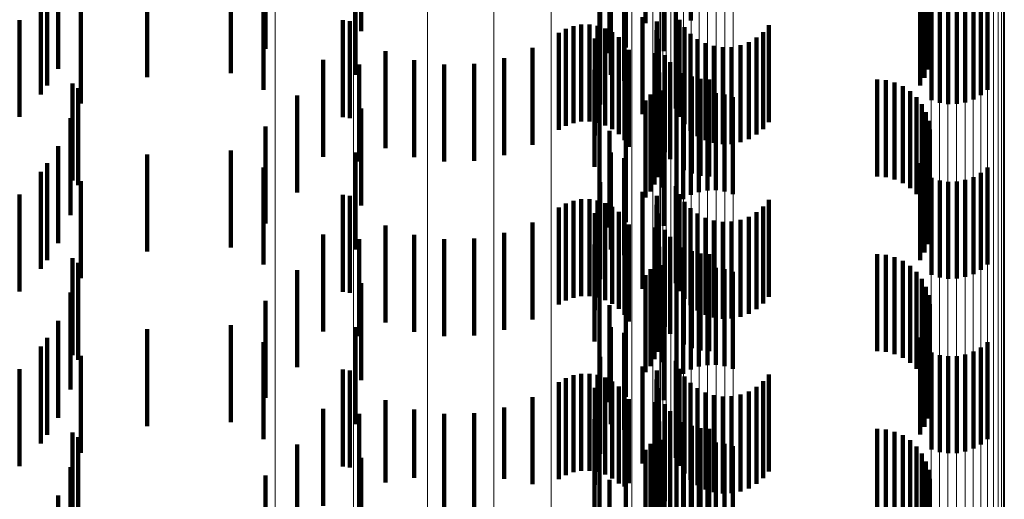
# Model space of a CAD drawing. Units: metres. Extents: x 0 to 11.3, y -0.7 to 0.7.
# Drawn here: x 0.1 to 0.1, y -0.3 to -0.3 of the extents above; entities that cross this region are included whole.
import ezdxf

# ---------------------------------------------------------------- set-up
doc = ezdxf.new("R2010")
doc.units = ezdxf.units.M
doc.linetypes.add('AUSGEZOGEN', pattern=[0])
doc.linetypes.add('VERDECKT2_S2', pattern=[0.0018, 0.001, -0.0008])
doc.layers.add('Standard', color=7, linetype='AUSGEZOGEN', lineweight=13)

msp = doc.modelspace()

# ---------------------------------------------------------------- linework, layer by layer
at = {"layer": 'Standard', "color": 253, "linetype": 'VERDECKT2_S2', "lineweight": 140, "transparency": 33554687}
for p, q in [((0.102628, -0.268024), (0.102628, -0.269024)), ((0.101687, -0.268054), (0.101687, -0.269054)), ((0.102163, -0.268051), (0.102163, -0.269051)), ((0.105008, -0.268089), (0.105008, -0.269089)), ((0.099232, -0.268134), (0.099232, -0.269134)), ((0.10505, -0.268171), (0.10505, -0.269171)), ((0.098248, -0.268317), (0.098248, -0.269317)), ((0.101961, -0.268305), (0.101961, -0.269305)), ((0.105078, -0.268258), (0.105078, -0.269258)), ((0.10179, -0.268361), (0.10179, -0.269361)), ((0.10235, -0.268341), (0.10235, -0.269341)), ((0.105091, -0.268349), (0.105091, -0.269349)), ((0.10507, -0.26853), (0.10507, -0.26953)), ((0.105088, -0.26844), (0.105088, -0.26944)), ((0.097028, -0.268608), (0.097028, -0.269608)), ((0.09789, -0.268567), (0.09789, -0.269567)), ((0.099175, -0.268586), (0.099175, -0.269586)), ((0.101804, -0.268587), (0.101804, -0.269587)), ((0.105037, -0.268616), (0.105037, -0.269616)), ((0.096001, -0.268696), (0.096001, -0.269696)), ((0.101942, -0.268646), (0.101942, -0.269646)), ((0.10499, -0.268695), (0.10499, -0.269695)), ((0.095935, -0.268787), (0.095935, -0.269787)), ((0.096111, -0.268777), (0.096111, -0.269522)), ((0.098229, -0.26874), (0.098229, -0.26974)), ((0.10554, -0.268839), (0.10554, -0.269839)), ((0.105617, -0.268796), (0.105617, -0.269796)), ((0.105686, -0.26874), (0.105686, -0.26974)), ((0.096347, -0.268882), (0.096347, -0.269882)), ((0.101696, -0.268892), (0.101696, -0.269892)), ((0.102476, -0.268933), (0.102476, -0.269933)), ((0.105108, -0.268848), (0.105108, -0.269848)), ((0.105193, -0.268875), (0.105193, -0.269875)), ((0.105281, -0.268887), (0.105281, -0.269887)), ((0.105369, -0.268885), (0.105369, -0.269885)), ((0.105456, -0.268869), (0.105456, -0.269869)), ((0.095716, -0.26902), (0.095716, -0.27002)), ((0.099043, -0.269022), (0.099043, -0.270022)), ((0.099118, -0.269033), (0.099118, -0.270033)), ((0.10213, -0.268991), (0.10213, -0.269991)), ((0.102278, -0.269034), (0.102278, -0.270034)), ((0.102512, -0.269017), (0.102512, -0.270017)), ((0.101341, -0.269112), (0.101341, -0.270112)), ((0.101419, -0.269083), (0.101419, -0.270083)), ((0.101501, -0.269068), (0.101501, -0.270068)), ((0.101585, -0.269067), (0.101585, -0.270067)), ((0.101667, -0.26908), (0.101667, -0.27008)), ((0.101747, -0.269107), (0.101747, -0.270107)), ((0.102276, -0.269125), (0.102276, -0.270125)), ((0.102563, -0.269094), (0.102563, -0.270094)), ((0.103374, -0.269144), (0.103374, -0.270144)), ((0.103433, -0.269074), (0.103433, -0.270074)), ((0.101268, -0.269153), (0.101268, -0.270153)), ((0.10164, -0.269211), (0.10164, -0.270211)), ((0.10182, -0.269146), (0.10182, -0.270146)), ((0.101887, -0.269197), (0.101887, -0.270197)), ((0.102289, -0.269215), (0.102289, -0.270215)), ((0.102625, -0.269161), (0.102625, -0.270161)), ((0.102698, -0.269216), (0.102698, -0.270216)), ((0.103304, -0.269202), (0.103304, -0.270202)), ((0.099483, -0.26934), (0.099483, -0.27034)), ((0.100997, -0.269307), (0.100997, -0.270307)), ((0.101944, -0.269258), (0.101944, -0.270258)), ((0.101989, -0.269328), (0.101989, -0.270328)), ((0.102779, -0.269259), (0.102779, -0.270259)), ((0.102866, -0.269287), (0.102866, -0.270287)), ((0.102957, -0.269301), (0.102957, -0.270301)), ((0.103049, -0.269299), (0.103049, -0.270299)), ((0.103139, -0.269281), (0.103139, -0.270281)), ((0.103225, -0.269249), (0.103225, -0.270249)), ((0.098841, -0.26943), (0.098841, -0.27043)), ((0.099779, -0.269434), (0.099779, -0.270434)), ((0.100705, -0.269414), (0.100705, -0.270414)), ((0.102263, -0.269361), (0.102263, -0.270361)), ((0.10236, -0.269382), (0.10236, -0.270382)), ((0.099213, -0.269479), (0.099213, -0.270479)), ((0.100088, -0.269479), (0.100088, -0.270479)), ((0.100399, -0.269472), (0.100399, -0.270472)), ((0.101637, -0.269534), (0.101637, -0.270534)), ((0.102415, -0.269454), (0.102415, -0.270454)), ((0.102286, -0.26964), (0.102286, -0.27064)), ((0.102304, -0.26956), (0.102304, -0.27056)), ((0.102557, -0.269567), (0.102557, -0.270567)), ((0.10264, -0.269604), (0.10264, -0.270604)), ((0.102728, -0.269627), (0.102728, -0.270627)), ((0.102819, -0.269634), (0.102819, -0.270634)), ((0.104547, -0.269634), (0.104547, -0.270634)), ((0.104638, -0.269642), (0.104638, -0.270642)), ((0.09626, -0.269674), (0.09626, -0.270674)), ((0.09632, -0.269722), (0.09632, -0.270722)), ((0.102256, -0.269717), (0.102256, -0.270717)), ((0.102337, -0.269748), (0.102337, -0.270748)), ((0.104727, -0.269665), (0.104727, -0.270665)), ((0.104811, -0.269702), (0.104811, -0.270702)), ((0.104887, -0.269753), (0.104887, -0.270753)), ((0.098573, -0.269799), (0.098573, -0.270799)), ((0.101687, -0.269854), (0.101687, -0.270854)), ((0.102163, -0.269851), (0.102163, -0.270851)), ((0.102214, -0.269788), (0.102214, -0.270788)), ((0.102628, -0.269824), (0.102628, -0.270824)), ((0.102712, -0.269794), (0.102712, -0.270794)), ((0.102799, -0.269778), (0.102799, -0.270778)), ((0.102887, -0.269776), (0.102887, -0.270776)), ((0.102975, -0.269788), (0.102975, -0.270788)), ((0.10306, -0.269815), (0.10306, -0.270815)), ((0.104953, -0.269816), (0.104953, -0.270816)), ((0.099232, -0.269934), (0.099232, -0.270934)), ((0.102482, -0.269923), (0.102482, -0.270923)), ((0.102551, -0.269867), (0.102551, -0.270867)), ((0.105008, -0.269889), (0.105008, -0.270889)), ((0.096241, -0.270031), (0.096241, -0.271031)), ((0.10505, -0.269971), (0.10505, -0.270971)), ((0.098248, -0.270117), (0.098248, -0.271117)), ((0.101961, -0.270104), (0.101961, -0.271104)), ((0.10235, -0.270141), (0.10235, -0.271141)), ((0.105078, -0.270058), (0.105078, -0.271058)), ((0.105091, -0.270149), (0.105091, -0.271149)), ((0.10179, -0.270161), (0.10179, -0.271161)), ((0.105088, -0.27024), (0.105088, -0.27124)), ((0.096111, -0.270322), (0.096111, -0.271322)), ((0.10507, -0.27033), (0.10507, -0.27133)), ((0.097028, -0.270408), (0.097028, -0.271408)), ((0.09789, -0.270367), (0.09789, -0.271367)), ((0.099175, -0.270386), (0.099175, -0.271386)), ((0.101804, -0.270387), (0.101804, -0.271387)), ((0.101942, -0.270446), (0.101942, -0.271446)), ((0.105037, -0.270416), (0.105037, -0.271416)), ((0.096001, -0.270496), (0.096001, -0.271496)), ((0.098229, -0.27054), (0.098229, -0.27154)), ((0.10499, -0.270495), (0.10499, -0.271495)), ((0.105686, -0.27054), (0.105686, -0.27154)), ((0.095935, -0.270587), (0.095935, -0.271587)), ((0.105108, -0.270648), (0.105108, -0.271648)), ((0.10554, -0.270639), (0.10554, -0.271639)), ((0.105617, -0.270596), (0.105617, -0.271596)), ((0.096347, -0.270682), (0.096347, -0.271315)), ((0.101696, -0.270692), (0.101696, -0.271692)), ((0.102476, -0.270733), (0.102476, -0.271733)), ((0.105193, -0.270675), (0.105193, -0.271675)), ((0.105281, -0.270687), (0.105281, -0.271687)), ((0.105369, -0.270685), (0.105369, -0.271685)), ((0.105456, -0.270669), (0.105456, -0.271669)), ((0.095716, -0.27082), (0.095716, -0.27182)), ((0.099043, -0.270822), (0.099043, -0.271822)), ((0.099118, -0.270833), (0.099118, -0.271833)), ((0.101501, -0.270868), (0.101501, -0.271868)), ((0.101585, -0.270867), (0.101585, -0.271867)), ((0.10213, -0.270791), (0.10213, -0.271791)), ((0.102278, -0.270834), (0.102278, -0.271834)), ((0.102512, -0.270817), (0.102512, -0.271817)), ((0.101268, -0.270953), (0.101268, -0.271953)), ((0.101341, -0.270912), (0.101341, -0.271912)), ((0.101419, -0.270883), (0.101419, -0.271883)), ((0.101667, -0.27088), (0.101667, -0.27188)), ((0.101747, -0.270907), (0.101747, -0.271907)), ((0.10182, -0.270946), (0.10182, -0.271946)), ((0.102276, -0.270925), (0.102276, -0.271925)), ((0.102563, -0.270894), (0.102563, -0.271894)), ((0.102625, -0.270961), (0.102625, -0.271961)), ((0.103374, -0.270944), (0.103374, -0.271944)), ((0.103433, -0.270874), (0.103433, -0.271874)), ((0.10164, -0.271011), (0.10164, -0.272011)), ((0.101887, -0.270997), (0.101887, -0.271997)), ((0.101944, -0.271058), (0.101944, -0.272058)), ((0.102289, -0.271015), (0.102289, -0.272015)), ((0.102698, -0.271016), (0.102698, -0.272016)), ((0.102779, -0.271059), (0.102779, -0.272059)), ((0.103225, -0.271049), (0.103225, -0.272049)), ((0.103304, -0.271002), (0.103304, -0.272002)), ((0.099483, -0.27114), (0.099483, -0.27214)), ((0.100997, -0.271107), (0.100997, -0.272107)), ((0.101989, -0.271128), (0.101989, -0.272128)), ((0.102263, -0.271161), (0.102263, -0.272161)), ((0.102866, -0.271087), (0.102866, -0.272087)), ((0.102957, -0.271101), (0.102957, -0.272101)), ((0.103049, -0.271098), (0.103049, -0.272098)), ((0.103139, -0.271081), (0.103139, -0.272081)), ((0.098841, -0.27123), (0.098841, -0.27223)), ((0.099779, -0.271234), (0.099779, -0.272234)), ((0.100399, -0.271272), (0.100399, -0.272272)), ((0.100705, -0.271214), (0.100705, -0.272214)), ((0.10236, -0.271182), (0.10236, -0.272182)), ((0.102415, -0.271254), (0.102415, -0.272254)), ((0.096347, -0.271315), (0.096347, -0.271682)), ((0.099213, -0.271279), (0.099213, -0.272279)), ((0.100088, -0.271279), (0.100088, -0.272279)), ((0.101637, -0.271334), (0.101637, -0.272334)), ((0.102304, -0.27136), (0.102304, -0.27236)), ((0.102557, -0.271367), (0.102557, -0.272367)), ((0.09626, -0.271474), (0.09626, -0.271823)), ((0.102286, -0.27144), (0.102286, -0.27244)), ((0.10264, -0.271404), (0.10264, -0.272404)), ((0.102728, -0.271427), (0.102728, -0.272427)), ((0.102819, -0.271434), (0.102819, -0.272434)), ((0.104547, -0.271434), (0.104547, -0.272434)), ((0.104638, -0.271442), (0.104638, -0.272442)), ((0.104727, -0.271465), (0.104727, -0.272465)), ((0.09632, -0.271522), (0.09632, -0.272522)), ((0.102256, -0.271517), (0.102256, -0.272517)), ((0.102337, -0.271548), (0.102337, -0.272548)), ((0.102799, -0.271578), (0.102799, -0.272578)), ((0.102887, -0.271576), (0.102887, -0.272576)), ((0.104811, -0.271502), (0.104811, -0.272502)), ((0.104887, -0.271553), (0.104887, -0.272553)), ((0.098573, -0.271599), (0.098573, -0.272599)), ((0.101687, -0.271654), (0.101687, -0.272654)), ((0.102163, -0.271651), (0.102163, -0.272651)), ((0.102214, -0.271588), (0.102214, -0.272588)), ((0.102551, -0.271667), (0.102551, -0.272667)), ((0.102628, -0.271624), (0.102628, -0.272624)), ((0.102712, -0.271594), (0.102712, -0.272594)), ((0.102975, -0.271588), (0.102975, -0.272588)), ((0.10306, -0.271615), (0.10306, -0.272615)), ((0.104953, -0.271616), (0.104953, -0.272616)), ((0.099232, -0.271734), (0.099232, -0.272734)), ((0.102482, -0.271723), (0.102482, -0.272723)), ((0.105008, -0.271689), (0.105008, -0.272689)), ((0.10505, -0.271771), (0.10505, -0.272771)), ((0.096241, -0.271831), (0.096241, -0.272831)), ((0.09626, -0.271823), (0.09626, -0.272474)), ((0.105078, -0.271858), (0.105078, -0.272858)), ((0.098248, -0.271917), (0.098248, -0.272917)), ((0.10179, -0.271961), (0.10179, -0.272961)), ((0.101961, -0.271904), (0.101961, -0.272904)), ((0.10235, -0.271941), (0.10235, -0.272941)), ((0.105091, -0.271949), (0.105091, -0.272949)), ((0.105088, -0.272041), (0.105088, -0.273041)), ((0.096111, -0.272122), (0.096111, -0.273122)), ((0.09789, -0.272167), (0.09789, -0.273167)), ((0.099175, -0.272186), (0.099175, -0.273186)), ((0.101804, -0.272187), (0.101804, -0.273187)), ((0.10507, -0.27213), (0.10507, -0.27313)), ((0.097028, -0.272208), (0.097028, -0.273208)), ((0.101942, -0.272246), (0.101942, -0.273246)), ((0.105037, -0.272216), (0.105037, -0.273216)), ((0.095935, -0.272387), (0.095935, -0.273387)), ((0.096001, -0.272296), (0.096001, -0.272316)), ((0.096001, -0.272316), (0.096001, -0.273296)), ((0.098229, -0.27234), (0.098229, -0.27334)), ((0.10499, -0.272295), (0.10499, -0.273295)), ((0.105686, -0.27234), (0.105686, -0.27334)), ((0.096347, -0.272482), (0.096347, -0.273482)), ((0.105108, -0.272448), (0.105108, -0.273448)), ((0.105193, -0.272475), (0.105193, -0.273475)), ((0.105281, -0.272487), (0.105281, -0.273487)), ((0.105369, -0.272485), (0.105369, -0.273485)), ((0.105456, -0.272469), (0.105456, -0.273469)), ((0.10554, -0.272439), (0.10554, -0.273439)), ((0.105617, -0.272396), (0.105617, -0.273396)), ((0.101696, -0.272492), (0.101696, -0.273492)), ((0.10213, -0.272591), (0.10213, -0.273591)), ((0.102476, -0.272533), (0.102476, -0.273056)), ((0.095716, -0.27262), (0.095716, -0.27362)), ((0.099043, -0.272622), (0.099043, -0.273622)), ((0.099118, -0.272633), (0.099118, -0.273633)), ((0.101419, -0.272683), (0.101419, -0.273683)), ((0.101501, -0.272668), (0.101501, -0.273668)), ((0.101585, -0.272667), (0.101585, -0.273667)), ((0.101667, -0.27268), (0.101667, -0.27368)), ((0.102278, -0.272634), (0.102278, -0.273634)), ((0.102512, -0.272617), (0.102512, -0.273012)), ((0.102563, -0.272694), (0.102563, -0.272972)), ((0.103433, -0.272674), (0.103433, -0.272982)), ((0.101268, -0.272753), (0.101268, -0.273753)), ((0.101341, -0.272712), (0.101341, -0.273712)), ((0.101747, -0.272707), (0.101747, -0.273707)), ((0.10182, -0.272746), (0.10182, -0.273746)), ((0.102276, -0.272725), (0.102276, -0.273725)), ((0.102625, -0.272761), (0.102625, -0.272937)), ((0.103374, -0.272744), (0.103374, -0.272945)), ((0.10164, -0.272811), (0.10164, -0.273811)), ((0.101887, -0.272797), (0.101887, -0.273797)), ((0.101944, -0.272858), (0.101944, -0.273831)), ((0.102289, -0.272815), (0.102289, -0.273815)), ((0.102698, -0.272816), (0.102698, -0.272907)), ((0.102779, -0.272859), (0.102779, -0.272885)), ((0.102779, -0.272885), (0.102779, -0.273859)), ((0.102866, -0.272887), (0.102866, -0.273887)), ((0.103139, -0.272881), (0.103139, -0.273881)), ((0.103225, -0.272849), (0.103225, -0.27289)), ((0.103225, -0.27289), (0.103225, -0.273849)), ((0.103304, -0.272802), (0.103304, -0.272915)), ((0.099483, -0.27294), (0.099483, -0.273788)), ((0.100997, -0.272907), (0.100997, -0.273806)), ((0.101989, -0.272928), (0.101989, -0.273795)), ((0.102263, -0.272961), (0.102263, -0.273961)), ((0.10236, -0.272982), (0.10236, -0.273982)), ((0.102563, -0.272972), (0.102563, -0.273694)), ((0.102625, -0.272937), (0.102625, -0.273761)), ((0.102698, -0.272907), (0.102698, -0.273816)), ((0.102957, -0.272901), (0.102957, -0.273901)), ((0.103049, -0.272898), (0.103049, -0.273898)), ((0.103304, -0.272915), (0.103304, -0.273802)), ((0.103374, -0.272945), (0.103374, -0.273744)), ((0.103433, -0.272982), (0.103433, -0.273674)), ((0.098841, -0.27303), (0.098841, -0.27403)), ((0.099213, -0.273079), (0.099213, -0.274079)), ((0.099779, -0.273034), (0.099779, -0.273739)), ((0.100088, -0.273079), (0.100088, -0.273716)), ((0.100399, -0.273072), (0.100399, -0.273719)), ((0.100705, -0.273014), (0.100705, -0.27375)), ((0.102415, -0.273054), (0.102415, -0.274054)), ((0.102476, -0.273056), (0.102476, -0.273533)), ((0.102512, -0.273012), (0.102512, -0.273617)), ((0.101637, -0.273134), (0.101637, -0.274134)), ((0.102304, -0.27316), (0.102304, -0.27416)), ((0.102557, -0.273167), (0.102557, -0.274167)), ((0.09626, -0.273274), (0.09626, -0.274274)), ((0.102286, -0.27324), (0.102286, -0.27424)), ((0.10264, -0.273204), (0.10264, -0.274204)), ((0.102728, -0.273227), (0.102728, -0.274227)), ((0.102819, -0.273234), (0.102819, -0.274234)), ((0.104547, -0.273234), (0.104547, -0.274234)), ((0.104638, -0.273242), (0.104638, -0.274242)), ((0.104727, -0.273265), (0.104727, -0.274265)), ((0.104811, -0.273302), (0.104811, -0.274302)), ((0.09632, -0.273322), (0.09632, -0.274322)), ((0.098573, -0.273398), (0.098573, -0.274398)), ((0.102214, -0.273388), (0.102214, -0.274388)), ((0.102256, -0.273317), (0.102256, -0.274317)), ((0.102337, -0.273348), (0.102337, -0.274348)), ((0.102712, -0.273394), (0.102712, -0.274394)), ((0.102799, -0.273378), (0.102799, -0.274378)), ((0.102887, -0.273376), (0.102887, -0.274376)), ((0.102975, -0.273388), (0.102975, -0.274388)), ((0.104887, -0.273353), (0.104887, -0.274353)), ((0.101687, -0.273454), (0.101687, -0.274454)), ((0.102163, -0.273451), (0.102163, -0.274451)), ((0.102551, -0.273467), (0.102551, -0.274467)), ((0.102628, -0.273424), (0.102628, -0.274424)), ((0.10306, -0.273415), (0.10306, -0.274415)), ((0.104953, -0.273416), (0.104953, -0.274416)), ((0.105008, -0.273489), (0.105008, -0.274446)), ((0.099232, -0.273534), (0.099232, -0.274534)), ((0.102482, -0.273523), (0.102482, -0.274523)), ((0.10505, -0.273571), (0.10505, -0.274403)), ((0.096241, -0.273631), (0.096241, -0.274631)), ((0.101961, -0.273704), (0.101961, -0.274704)), ((0.105078, -0.273658), (0.105078, -0.274357)), ((0.098248, -0.273717), (0.098248, -0.274326)), ((0.099483, -0.273788), (0.099483, -0.273788)), ((0.099779, -0.273739), (0.099779, -0.273739)), ((0.100088, -0.273716), (0.100088, -0.274079)), ((0.100399, -0.273719), (0.100399, -0.274072)), ((0.100705, -0.27375), (0.100705, -0.27375)), ((0.100997, -0.273806), (0.100997, -0.273806)), ((0.10179, -0.273761), (0.10179, -0.274761)), ((0.101989, -0.273795), (0.101989, -0.273795)), ((0.10235, -0.273741), (0.10235, -0.274741)), ((0.105091, -0.273749), (0.105091, -0.274309)), ((0.101944, -0.273831), (0.101944, -0.273831)), ((0.105088, -0.273841), (0.105088, -0.274261)), ((0.096111, -0.273922), (0.096111, -0.274922)), ((0.10507, -0.27393), (0.10507, -0.274214))]:
    msp.add_line(p, q, dxfattribs=at)
at = {"layer": 'Standard', "color": 7, "linetype": 'AUSGEZOGEN', "lineweight": 13, "transparency": 33554687}
for points in [[(0.098346, 0.031), (0.098346, 0.017449), (0.098346, 0.003783), (0.098346, -0.009989), (0.098346, -0.023857), (0.098346, -0.037812), (0.098346, -0.051843), (0.098346, -0.06594), (0.098346, -0.08009), (0.098346, -0.094282), (0.098346, -0.108504), (0.098346, -0.122744), (0.098346, -0.136987), (0.098346, -0.15122), (0.098346, -0.16543), (0.098346, -0.179604), (0.098346, -0.193725), (0.098346, -0.207781), (0.098346, -0.221755), (0.098346, -0.235635), (0.098346, -0.249403), (0.098346, -0.263047), (0.098346, -0.27655)], [(0.099156, 0.031), (0.099156, 0.017454), (0.099156, 0.003794), (0.099156, -0.009973), (0.099156, -0.023836), (0.099156, -0.037786), (0.099156, -0.051812), (0.099156, -0.065903), (0.099156, -0.080048), (0.099156, -0.094235), (0.099156, -0.108452), (0.099156, -0.122685), (0.099156, -0.136923), (0.099156, -0.151151), (0.099156, -0.165356), (0.099156, -0.179524), (0.099156, -0.19364), (0.099156, -0.20769), (0.099156, -0.22166), (0.099156, -0.235534), (0.099156, -0.249297), (0.099156, -0.262936), (0.099156, -0.276434)], [(0.099916, 0.031), (0.099916, 0.017462), (0.099916, 0.00381), (0.099916, -0.009948), (0.099916, -0.023803), (0.099916, -0.037745), (0.099916, -0.051762), (0.099916, -0.065845), (0.099916, -0.079981), (0.099916, -0.09416), (0.099916, -0.108368), (0.099916, -0.122593), (0.099916, -0.136822), (0.099916, -0.151042), (0.099916, -0.165238), (0.099916, -0.179397), (0.099916, -0.193505), (0.099916, -0.207547), (0.099916, -0.221508), (0.099916, -0.235373), (0.099916, -0.249129), (0.099916, -0.262759), (0.099916, -0.276249)], [(0.100601, 0.031), (0.100601, 0.017473), (0.100601, 0.003832), (0.100601, -0.009915), (0.100601, -0.023759), (0.100601, -0.037689), (0.100601, -0.051695), (0.100601, -0.065767), (0.100601, -0.079892), (0.100601, -0.094059), (0.100601, -0.108255), (0.100601, -0.122469), (0.100601, -0.136687), (0.100601, -0.150895), (0.100601, -0.16508), (0.100601, -0.179228), (0.100601, -0.193324), (0.100601, -0.207354), (0.100601, -0.221304), (0.100601, -0.235159), (0.100601, -0.248903), (0.100601, -0.262522), (0.100601, -0.276001)], [(0.101191, 0.031), (0.101191, 0.017487), (0.101191, 0.003859), (0.101191, -0.009875), (0.101191, -0.023705), (0.101191, -0.037621), (0.101191, -0.051614), (0.101191, -0.065671), (0.101191, -0.079782), (0.101191, -0.093935), (0.101191, -0.108118), (0.101191, -0.122317), (0.101191, -0.136521), (0.101191, -0.150715), (0.101191, -0.164886), (0.101191, -0.17902), (0.101191, -0.193102), (0.101191, -0.207119), (0.101191, -0.221055), (0.101191, -0.234896), (0.101191, -0.248626), (0.101191, -0.262232), (0.101191, -0.275698)], [(0.102311, 0.017556), (0.102311, 0.003998), (0.102311, -0.009666), (0.102311, -0.023425), (0.102311, -0.03727), (0.102311, -0.051191), (0.102311, -0.065176), (0.102311, -0.079215), (0.102311, -0.093296), (0.102311, -0.107406), (0.102311, -0.121533), (0.102311, -0.135664), (0.102311, -0.149785), (0.102311, -0.163884), (0.102311, -0.177945), (0.102311, -0.191955), (0.102311, -0.2059), (0.102311, -0.219765), (0.102311, -0.233535), (0.102311, -0.247195), (0.102311, -0.260731), (0.102311, -0.274128)], [(0.102318, 0.017619), (0.102318, 0.004125), (0.102318, -0.009474), (0.102318, -0.023168), (0.102318, -0.036948), (0.102318, -0.050803), (0.102318, -0.064723), (0.102318, -0.078695), (0.102318, -0.09271), (0.102318, -0.106753), (0.102318, -0.120813), (0.102318, -0.134878), (0.102318, -0.148932), (0.102318, -0.162964), (0.102318, -0.17696), (0.102318, -0.190904), (0.102318, -0.204783), (0.102318, -0.218582), (0.102318, -0.232287), (0.102318, -0.245883), (0.102318, -0.259355), (0.102318, -0.272689), (0.102318, -0.28587)], [(0.10234, 0.017621), (0.10234, 0.004129), (0.10234, -0.009468), (0.10234, -0.023161), (0.10234, -0.036938), (0.10234, -0.050792), (0.10234, -0.064709), (0.10234, -0.07868), (0.10234, -0.092692), (0.10234, -0.106733), (0.10234, -0.120792), (0.10234, -0.134854), (0.10234, -0.148907), (0.10234, -0.162937), (0.10234, -0.17693), (0.10234, -0.190872), (0.10234, -0.204749), (0.10234, -0.218547), (0.10234, -0.23225), (0.10234, -0.245844), (0.10234, -0.259314), (0.10234, -0.272646), (0.10234, -0.285824)], [(0.102375, 0.017623), (0.102375, 0.004133), (0.102375, -0.009463), (0.102375, -0.023153), (0.102375, -0.036929), (0.102375, -0.05078), (0.102375, -0.064696), (0.102375, -0.078665), (0.102375, -0.092675), (0.102375, -0.106715), (0.102375, -0.120771), (0.102375, -0.134831), (0.102375, -0.148882), (0.102375, -0.16291), (0.102375, -0.176902), (0.102375, -0.190842), (0.102375, -0.204717), (0.102375, -0.218513), (0.102375, -0.232214), (0.102375, -0.245806), (0.102375, -0.259275), (0.102375, -0.272604), (0.102375, -0.285781)], [(0.102423, 0.017625), (0.102423, 0.004136), (0.102423, -0.009458), (0.102423, -0.023146), (0.102423, -0.036921), (0.102423, -0.05077), (0.102423, -0.064684), (0.102423, -0.078651), (0.102423, -0.09266), (0.102423, -0.106698), (0.102423, -0.120752), (0.102423, -0.134811), (0.102423, -0.14886), (0.102423, -0.162886), (0.102423, -0.176876), (0.102423, -0.190815), (0.102423, -0.204688), (0.102423, -0.218482), (0.102423, -0.232181), (0.102423, -0.245772), (0.102423, -0.259239), (0.102423, -0.272567), (0.102423, -0.285742)], [(0.102483, 0.017626), (0.102483, 0.004139), (0.102483, -0.009453), (0.102483, -0.023141), (0.102483, -0.036913), (0.102483, -0.050761), (0.102483, -0.064674), (0.102483, -0.078639), (0.102483, -0.092646), (0.102483, -0.106683), (0.102483, -0.120736), (0.102483, -0.134793), (0.102483, -0.14884), (0.102483, -0.162865), (0.102483, -0.176853), (0.102483, -0.19079), (0.102483, -0.204662), (0.102483, -0.218455), (0.102483, -0.232152), (0.102483, -0.245741), (0.102483, -0.259207), (0.102483, -0.272534), (0.102483, -0.285707)], [(0.102553, 0.017627), (0.102553, 0.004141), (0.102553, -0.00945), (0.102553, -0.023136), (0.102553, -0.036907), (0.102553, -0.050754), (0.102553, -0.064665), (0.102553, -0.078629), (0.102553, -0.092635), (0.102553, -0.10667), (0.102553, -0.120722), (0.102553, -0.134777), (0.102553, -0.148824), (0.102553, -0.162847), (0.102553, -0.176834), (0.102553, -0.19077), (0.102553, -0.204641), (0.102553, -0.218432), (0.102553, -0.232128), (0.102553, -0.245716), (0.102553, -0.25918), (0.102553, -0.272506), (0.102553, -0.285678)], [(0.102631, 0.017628), (0.102631, 0.004143), (0.102631, -0.009447), (0.102631, -0.023132), (0.102631, -0.036902), (0.102631, -0.050748), (0.102631, -0.064658), (0.102631, -0.078621), (0.102631, -0.092626), (0.102631, -0.10666), (0.102631, -0.120711), (0.102631, -0.134766), (0.102631, -0.148811), (0.102631, -0.162833), (0.102631, -0.176819), (0.102631, -0.190754), (0.102631, -0.204624), (0.102631, -0.218414), (0.102631, -0.232109), (0.102631, -0.245696), (0.102631, -0.259159), (0.102631, -0.272484), (0.102631, -0.285656)], [(0.102715, 0.017629), (0.102715, 0.004145), (0.102715, -0.009445), (0.102715, -0.023129), (0.102715, -0.036899), (0.102715, -0.050744), (0.102715, -0.064653), (0.102715, -0.078616), (0.102715, -0.09262), (0.102715, -0.106653), (0.102715, -0.120703), (0.102715, -0.134757), (0.102715, -0.148802), (0.102715, -0.162824), (0.102715, -0.176809), (0.102715, -0.190743), (0.102715, -0.204612), (0.102715, -0.218401), (0.102715, -0.232096), (0.102715, -0.245683), (0.102715, -0.259145), (0.102715, -0.272469), (0.102715, -0.28564)], [(0.102802, 0.017629), (0.102802, 0.004145), (0.102802, -0.009444), (0.102802, -0.023128), (0.102802, -0.036897), (0.102802, -0.050742), (0.102802, -0.064651), (0.102802, -0.078613), (0.102802, -0.092617), (0.102802, -0.10665), (0.102802, -0.120699), (0.102802, -0.134753), (0.102802, -0.148797), (0.102802, -0.162819), (0.102802, -0.176803), (0.102802, -0.190737), (0.102802, -0.204606), (0.102802, -0.218395), (0.102802, -0.23209), (0.102802, -0.245675), (0.102802, -0.259137), (0.102802, -0.272461), (0.102802, -0.285632)], [(0.102891, 0.017629), (0.102891, 0.004145), (0.102891, -0.009443), (0.102891, -0.023127), (0.102891, -0.036897), (0.102891, -0.050742), (0.102891, -0.064651), (0.102891, -0.078613), (0.102891, -0.092616), (0.102891, -0.106649), (0.102891, -0.120699), (0.102891, -0.134753), (0.102891, -0.148797), (0.102891, -0.162818), (0.102891, -0.176803), (0.102891, -0.190737), (0.102891, -0.204605), (0.102891, -0.218394), (0.102891, -0.232089), (0.102891, -0.245675), (0.102891, -0.259137), (0.102891, -0.27246), (0.102891, -0.285631)], [(0.102979, 0.017629), (0.102979, 0.004145), (0.102979, -0.009444), (0.102979, -0.023129), (0.102979, -0.036898), (0.102979, -0.050743), (0.102979, -0.064653), (0.102979, -0.078615), (0.102979, -0.092619), (0.102979, -0.106652), (0.102979, -0.120702), (0.102979, -0.134756), (0.102979, -0.148801), (0.102979, -0.162823), (0.102979, -0.176808), (0.102979, -0.190742), (0.102979, -0.204611), (0.102979, -0.2184), (0.102979, -0.232095), (0.102979, -0.245681), (0.102979, -0.259143), (0.102979, -0.272467), (0.102979, -0.285638)], [(0.103064, 0.017628), (0.103064, 0.004143), (0.103064, -0.009446), (0.103064, -0.023131), (0.103064, -0.036902), (0.103064, -0.050747), (0.103064, -0.064657), (0.103064, -0.07862), (0.103064, -0.092625), (0.103064, -0.106659), (0.103064, -0.120709), (0.103064, -0.134764), (0.103064, -0.148809), (0.103064, -0.162831), (0.103064, -0.176817), (0.103064, -0.190752), (0.103064, -0.204621), (0.103064, -0.218411), (0.103064, -0.232107), (0.103064, -0.245693), (0.103064, -0.259156), (0.103064, -0.272481), (0.103064, -0.285652)], [(0.105104, 0.01761), (0.105104, 0.004106), (0.105104, -0.009503), (0.105104, -0.023207), (0.105104, -0.036997), (0.105104, -0.050862), (0.105104, -0.064792), (0.105104, -0.078775), (0.105104, -0.092799), (0.105104, -0.106853), (0.105104, -0.120923), (0.105104, -0.134998), (0.105104, -0.149063), (0.105104, -0.163105), (0.105104, -0.17711), (0.105104, -0.191065), (0.105104, -0.204954), (0.105104, -0.218763), (0.105104, -0.232478), (0.105104, -0.246084), (0.105104, -0.259566), (0.105104, -0.272909), (0.105104, -0.286099)], [(0.105189, 0.017609), (0.105189, 0.004104), (0.105189, -0.009505), (0.105189, -0.02321), (0.105189, -0.037), (0.105189, -0.050866), (0.105189, -0.064796), (0.105189, -0.07878), (0.105189, -0.092805), (0.105189, -0.106859), (0.105189, -0.12093), (0.105189, -0.135005), (0.105189, -0.149071), (0.105189, -0.163114), (0.105189, -0.17712), (0.105189, -0.191075), (0.105189, -0.204964), (0.105189, -0.218774), (0.105189, -0.23249), (0.105189, -0.246096), (0.105189, -0.259579), (0.105189, -0.272923), (0.105189, -0.286113)], [(0.105277, 0.017609), (0.105277, 0.004104), (0.105277, -0.009506), (0.105277, -0.023211), (0.105277, -0.037002), (0.105277, -0.050868), (0.105277, -0.064799), (0.105277, -0.078782), (0.105277, -0.092807), (0.105277, -0.106862), (0.105277, -0.120934), (0.105277, -0.135009), (0.105277, -0.149075), (0.105277, -0.163118), (0.105277, -0.177124), (0.105277, -0.19108), (0.105277, -0.20497), (0.105277, -0.21878), (0.105277, -0.232496), (0.105277, -0.246102), (0.105277, -0.259585), (0.105277, -0.27293), (0.105277, -0.28612)], [(0.105366, 0.017609), (0.105366, 0.004104), (0.105366, -0.009506), (0.105366, -0.023211), (0.105366, -0.037002), (0.105366, -0.050868), (0.105366, -0.064798), (0.105366, -0.078782), (0.105366, -0.092807), (0.105366, -0.106862), (0.105366, -0.120933), (0.105366, -0.135009), (0.105366, -0.149075), (0.105366, -0.163118), (0.105366, -0.177124), (0.105366, -0.191079), (0.105366, -0.204969), (0.105366, -0.218779), (0.105366, -0.232495), (0.105366, -0.246102), (0.105366, -0.259585), (0.105366, -0.272929), (0.105366, -0.28612)], [(0.105453, 0.017609), (0.105453, 0.004105), (0.105453, -0.009505), (0.105453, -0.02321), (0.105453, -0.037), (0.105453, -0.050866), (0.105453, -0.064796), (0.105453, -0.078779), (0.105453, -0.092804), (0.105453, -0.106858), (0.105453, -0.120929), (0.105453, -0.135004), (0.105453, -0.14907), (0.105453, -0.163112), (0.105453, -0.177118), (0.105453, -0.191073), (0.105453, -0.204963), (0.105453, -0.218773), (0.105453, -0.232488), (0.105453, -0.246095), (0.105453, -0.259577), (0.105453, -0.272921), (0.105453, -0.286111)], [(0.105537, 0.01761), (0.105537, 0.004106), (0.105537, -0.009503), (0.105537, -0.023207), (0.105537, -0.036997), (0.105537, -0.050862), (0.105537, -0.064791), (0.105537, -0.078774), (0.105537, -0.092798), (0.105537, -0.106851), (0.105537, -0.120922), (0.105537, -0.134996), (0.105537, -0.149061), (0.105537, -0.163103), (0.105537, -0.177108), (0.105537, -0.191062), (0.105537, -0.204951), (0.105537, -0.21876), (0.105537, -0.232475), (0.105537, -0.246081), (0.105537, -0.259563), (0.105537, -0.272906), (0.105537, -0.286096)], [(0.105615, 0.017611), (0.105615, 0.004108), (0.105615, -0.0095), (0.105615, -0.023203), (0.105615, -0.036992), (0.105615, -0.050856), (0.105615, -0.064784), (0.105615, -0.078766), (0.105615, -0.092789), (0.105615, -0.106841), (0.105615, -0.120911), (0.105615, -0.134984), (0.105615, -0.149048), (0.105615, -0.163089), (0.105615, -0.177093), (0.105615, -0.191046), (0.105615, -0.204934), (0.105615, -0.218742), (0.105615, -0.232456), (0.105615, -0.246061), (0.105615, -0.259542), (0.105615, -0.272884), (0.105615, -0.286073)], [(0.105685, 0.017612), (0.105685, 0.00411), (0.105685, -0.009496), (0.105685, -0.023198), (0.105685, -0.036986), (0.105685, -0.050848), (0.105685, -0.064775), (0.105685, -0.078756), (0.105685, -0.092778), (0.105685, -0.106829), (0.105685, -0.120897), (0.105685, -0.134969), (0.105685, -0.149032), (0.105685, -0.163071), (0.105685, -0.177074), (0.105685, -0.191026), (0.105685, -0.204913), (0.105685, -0.21872), (0.105685, -0.232432), (0.105685, -0.246036), (0.105685, -0.259515), (0.105685, -0.272856), (0.105685, -0.286044)], [(0.105745, 0.017613), (0.105745, 0.004113), (0.105745, -0.009492), (0.105745, -0.023192), (0.105745, -0.036978), (0.105745, -0.050839), (0.105745, -0.064765), (0.105745, -0.078744), (0.105745, -0.092764), (0.105745, -0.106814), (0.105745, -0.12088), (0.105745, -0.134951), (0.105745, -0.149012), (0.105745, -0.16305), (0.105745, -0.177051), (0.105745, -0.191002), (0.105745, -0.204887), (0.105745, -0.218692), (0.105745, -0.232403), (0.105745, -0.246005), (0.105745, -0.259483), (0.105745, -0.272823), (0.105745, -0.286009)], [(0.105793, 0.017615), (0.105793, 0.004117), (0.105793, -0.009487), (0.105793, -0.023185), (0.105793, -0.03697), (0.105793, -0.050829), (0.105793, -0.064753), (0.105793, -0.07873), (0.105793, -0.092749), (0.105793, -0.106797), (0.105793, -0.120862), (0.105793, -0.13493), (0.105793, -0.14899), (0.105793, -0.163026), (0.105793, -0.177026), (0.105793, -0.190974), (0.105793, -0.204858), (0.105793, -0.218661), (0.105793, -0.232371), (0.105793, -0.245971), (0.105793, -0.259447), (0.105793, -0.272785), (0.105793, -0.28597)], [(0.105829, 0.017617), (0.105829, 0.00412), (0.105829, -0.009481), (0.105829, -0.023178), (0.105829, -0.03696), (0.105829, -0.050818), (0.105829, -0.06474), (0.105829, -0.078715), (0.105829, -0.092732), (0.105829, -0.106778), (0.105829, -0.120841), (0.105829, -0.134908), (0.105829, -0.148965), (0.105829, -0.163), (0.105829, -0.176997), (0.105829, -0.190944), (0.105829, -0.204826), (0.105829, -0.218628), (0.105829, -0.232335), (0.105829, -0.245933), (0.105829, -0.259408), (0.105829, -0.272744), (0.105829, -0.285927)], [(0.10585, 0.017619), (0.10585, 0.004124), (0.10585, -0.009475), (0.10585, -0.02317), (0.10585, -0.036951), (0.10585, -0.050806), (0.10585, -0.064726), (0.10585, -0.0787), (0.10585, -0.092714), (0.10585, -0.106758), (0.10585, -0.120819), (0.10585, -0.134884), (0.10585, -0.148939), (0.10585, -0.162972), (0.10585, -0.176968), (0.10585, -0.190912), (0.10585, -0.204792), (0.10585, -0.218592), (0.10585, -0.232297), (0.10585, -0.245894), (0.10585, -0.259367), (0.10585, -0.272701), (0.10585, -0.285882)], [(0.105858, 0.017621), (0.105858, 0.004128), (0.105858, -0.009469), (0.105858, -0.023162), (0.105858, -0.036941), (0.105858, -0.050794), (0.105858, -0.064712), (0.105858, -0.078683), (0.105858, -0.092696), (0.105858, -0.106738), (0.105858, -0.120797), (0.105858, -0.13486), (0.105858, -0.148913), (0.105858, -0.162943), (0.105858, -0.176937), (0.105858, -0.19088), (0.105858, -0.204757), (0.105858, -0.218555), (0.105858, -0.232259), (0.105858, -0.245853), (0.105858, -0.259324), (0.105858, -0.272656), (0.105858, -0.285835)], [(0.10167, 0.017502), (0.10167, 0.00389), (0.10167, -0.009828), (0.10167, -0.023643), (0.10167, -0.037543), (0.10167, -0.051519), (0.10167, -0.065561), (0.10167, -0.079656), (0.10167, -0.093793), (0.10167, -0.107959), (0.10167, -0.122143), (0.10167, -0.13633), (0.10167, -0.150508), (0.10167, -0.164663), (0.10167, -0.17878), (0.10167, -0.192847), (0.10167, -0.206847), (0.10167, -0.220768), (0.10167, -0.234592), (0.10167, -0.248307), (0.10167, -0.261898), (0.10167, -0.275348)], [(0.102022, 0.017519), (0.102022, 0.003924), (0.102022, -0.009777), (0.102022, -0.023574), (0.102022, -0.037457), (0.102022, -0.051415), (0.102022, -0.065439), (0.102022, -0.079516), (0.102022, -0.093635), (0.102022, -0.107784), (0.102022, -0.12195), (0.102022, -0.136119), (0.102022, -0.150279), (0.102022, -0.164416), (0.102022, -0.178516), (0.102022, -0.192565), (0.102022, -0.206548), (0.102022, -0.22045), (0.102022, -0.234258), (0.102022, -0.247956), (0.102022, -0.261529), (0.102022, -0.274962)], [(0.102238, 0.017537), (0.102238, 0.00396), (0.102238, -0.009722), (0.102238, -0.0235), (0.102238, -0.037365), (0.102238, -0.051305), (0.102238, -0.06531), (0.102238, -0.079368), (0.102238, -0.093468), (0.102238, -0.107598), (0.102238, -0.121744), (0.102238, -0.135895), (0.102238, -0.150036), (0.102238, -0.164154), (0.102238, -0.178235), (0.102238, -0.192265), (0.102238, -0.206229), (0.102238, -0.220113), (0.102238, -0.233902), (0.102238, -0.247581), (0.102238, -0.261136), (0.102238, -0.274551)]]:
    msp.add_lwpolyline(points, dxfattribs=at)

doc.saveas('drawing.dxf')
